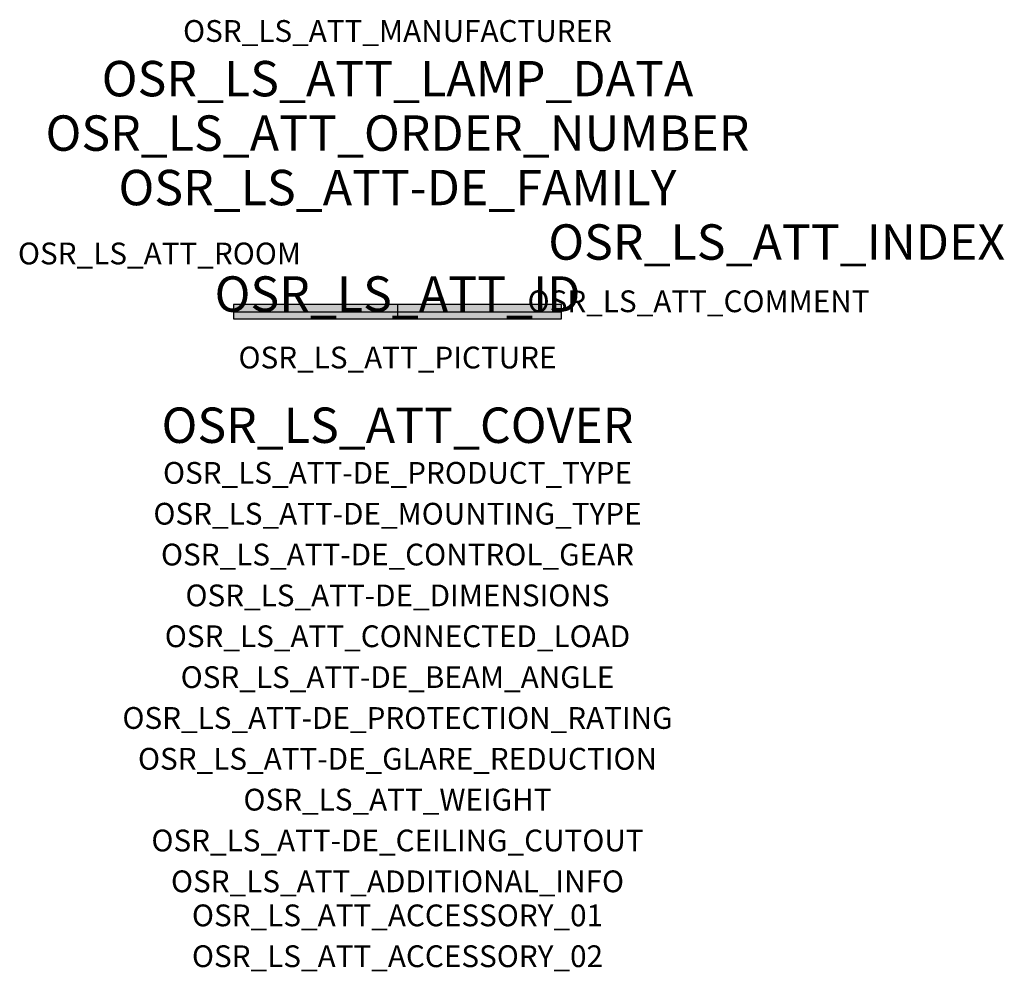
# Model space of a CAD drawing. Extents: x -1.39 to 2.23, y -2.42 to 1.07.
import ezdxf
from ezdxf.enums import TextEntityAlignment as Align

# ---------------------------------------------------------------- set-up
doc = ezdxf.new("R2010")
doc.units = 0
for name, color, linetype, true_color in [('osr_ls_att-de_beam_angle', 244, 'Continuous', 0xa02122), ('osr_ls_att-de_ceiling_cutout', 244, 'Continuous', 0xa02122), ('osr_ls_att-de_control_gear', 244, 'Continuous', 0xa02122), ('osr_ls_att-de_dimensions', 244, 'Continuous', 0xa02122), ('osr_ls_att-de_glare_reduction', 244, 'Continuous', 0xa02122), ('osr_ls_att-de_mounting_type', 244, 'Continuous', 0xa02122), ('osr_ls_att-de_product_type', 244, 'Continuous', 0xa02122), ('osr_ls_att-de_protection_rating', 244, 'Continuous', 0xa02122), ('osr_ls_att_accessory_01', 244, 'Continuous', 0xa02122), ('osr_ls_att_accessory_02', 244, 'Continuous', 0xa02122), ('osr_ls_att_additional_info', 244, 'Continuous', 0xa02122), ('osr_ls_att_comment', 244, 'Continuous', 0xa02122), ('osr_ls_att_connected_load', 244, 'Continuous', 0xa02122), ('osr_ls_att_cover', 244, 'Continuous', 0xa02122), ('osr_ls_att_id', 244, 'Continuous', 0xa02122), ('osr_ls_att_manufacturer', 244, 'Continuous', 0xa02122), ('osr_ls_att_picture', 244, 'Continuous', 0xa02122), ('osr_ls_att_room', 244, 'Continuous', 0xa02122), ('osr_ls_att_weight', 244, 'Continuous', 0xa02122)]:
    doc.layers.add(name, color=color, linetype=linetype, true_color=true_color)
for name, color, linetype in [('osr_ls_att-de_family', 7, 'Continuous'), ('osr_ls_att_index', 7, 'Continuous'), ('osr_ls_att_lamp_data', 7, 'Continuous'), ('osr_ls_att_order_number', 7, 'Continuous'), ('osr_ls_geo_contour', 7, 'Continuous'), ('osr_ls_geo_leo', 61, 'Continuous'), ('osr_ls_geo_snap', 61, 'Continuous')]:
    doc.layers.add(name, color=color, linetype=linetype)
doc.styles.add('osr_ls_txt_regular', font='txt')

msp = doc.modelspace()

# ---------------------------------------------------------------- hatches: boundary and pattern name
at = {"layer": 'osr_ls_geo_leo'}
msp.add_hatch(color=256, dxfattribs=at).paths.add_polyline_path([(-0.602, -0.0265), (0.602, -0.0265), (0.602, 0.0265), (-0.602, 0.0265)], flags=0)

# ---------------------------------------------------------------- linework, layer by layer
at = {"layer": 'osr_ls_geo_contour'}
msp.add_lwpolyline([(-0.602, -0.0265), (0.602, -0.0265), (0.602, 0.0265), (-0.602, 0.0265), (-0.602, -0.0265)], close=True, dxfattribs=at)
at = {"layer": 'osr_ls_geo_snap'}
for p, q in [((-0.602, 0), (0.602, 0)), ((0, 0.0265), (0, -0.0265))]:
    msp.add_line(p, q, dxfattribs=at)

# ---------------------------------------------------------------- texts
at = {"layer": 'osr_ls_att-de_beam_angle', "style": 'osr_ls_txt_regular'}
msp.add_attdef('OSR_LS_ATT-DE_BEAM_ANGLE', text='extrem breit strahlend', height=0.08, dxfattribs=at).set_placement((0, -1.3818), align=Align.CENTER)
at = {"layer": 'osr_ls_att-de_ceiling_cutout', "style": 'osr_ls_txt_regular'}
msp.add_attdef('OSR_LS_ATT-DE_CEILING_CUTOUT', text='', height=0.08, dxfattribs=at).set_placement((0, -1.9818), align=Align.CENTER)
at = {"layer": 'osr_ls_att-de_control_gear', "style": 'osr_ls_txt_regular'}
msp.add_attdef('OSR_LS_ATT-DE_CONTROL_GEAR', text='', height=0.08, dxfattribs=at).set_placement((0, -0.9318), align=Align.CENTER)
at = {"layer": 'osr_ls_att-de_dimensions', "style": 'osr_ls_txt_regular'}
msp.add_attdef('OSR_LS_ATT-DE_DIMENSIONS', text='L | B | H: 1204 mm x 53 mm x 53 mm', height=0.08, dxfattribs=at).set_placement((0, -1.0818), align=Align.CENTER)
at = {"layer": 'osr_ls_att-de_family', "style": 'osr_ls_txt_regular'}
msp.add_attdef('OSR_LS_ATT-DE_FAMILY', text='Silica® 21', height=0.13, dxfattribs=at).set_placement((0, 0.391), align=Align.CENTER)
at = {"layer": 'osr_ls_att-de_glare_reduction', "style": 'osr_ls_txt_regular'}
msp.add_attdef('OSR_LS_ATT-DE_GLARE_REDUCTION', text='', height=0.08, dxfattribs=at).set_placement((0, -1.6818), align=Align.CENTER)
at = {"layer": 'osr_ls_att-de_mounting_type', "style": 'osr_ls_txt_regular'}
msp.add_attdef('OSR_LS_ATT-DE_MOUNTING_TYPE', text='Deckenanbau', height=0.08, dxfattribs=at).set_placement((0, -0.7818), align=Align.CENTER)
at = {"layer": 'osr_ls_att-de_product_type', "style": 'osr_ls_txt_regular'}
msp.add_attdef('OSR_LS_ATT-DE_PRODUCT_TYPE', text='Office-Leuchte', height=0.08, dxfattribs=at).set_placement((0, -0.6318), align=Align.CENTER)
at = {"layer": 'osr_ls_att-de_protection_rating', "style": 'osr_ls_txt_regular'}
msp.add_attdef('OSR_LS_ATT-DE_PROTECTION_RATING', text='IP20', height=0.08, dxfattribs=at).set_placement((0, -1.5318), align=Align.CENTER)
at = {"layer": 'osr_ls_att_accessory_01', "style": 'osr_ls_txt_regular'}
msp.add_attdef('OSR_LS_ATT_ACCESSORY_01', text='', height=0.08, dxfattribs=at).set_placement((0, -2.2818), align=Align.BOTTOM_CENTER)
at = {"layer": 'osr_ls_att_accessory_02', "style": 'osr_ls_txt_regular'}
msp.add_attdef('OSR_LS_ATT_ACCESSORY_02', text='', height=0.08, dxfattribs=at).set_placement((0, -2.4318), align=Align.BOTTOM_CENTER)
at = {"layer": 'osr_ls_att_additional_info', "style": 'osr_ls_txt_regular'}
msp.add_attdef('OSR_LS_ATT_ADDITIONAL_INFO', text='', height=0.08, dxfattribs=at).set_placement((0, -2.1318), align=Align.CENTER)
at = {"layer": 'osr_ls_att_comment', "style": 'osr_ls_txt_regular'}
msp.add_attdef('OSR_LS_ATT_COMMENT', text='', height=0.08, dxfattribs=at).set_placement((0.4779, 0.0783), align=Align.TOP_LEFT)
at = {"layer": 'osr_ls_att_connected_load', "style": 'osr_ls_txt_regular'}
msp.add_attdef('OSR_LS_ATT_CONNECTED_LOAD', text='16.1 W', height=0.08, dxfattribs=at).set_placement((0, -1.2318), align=Align.CENTER)
at = {"layer": 'osr_ls_att_cover', "style": 'osr_ls_txt_regular'}
msp.add_attdef('OSR_LS_ATT_COVER', text='', height=0.13, dxfattribs=at).set_placement((0, -0.4818), align=Align.CENTER)
at = {"layer": 'osr_ls_att_id', "lineweight": 50, "style": 'osr_ls_txt_regular', "flags": 3}
msp.add_attdef('OSR_LS_ATT_ID', text='59411_335', height=0.13, dxfattribs=at).set_placement((0, 0), align=Align.CENTER)
at = {"layer": 'osr_ls_att_index', "color": 7, "lineweight": 50, "style": 'osr_ls_txt_regular'}
msp.add_attdef('OSR_LS_ATT_INDEX', (0.554, 0.191), '***', height=0.13, dxfattribs=at)
at = {"layer": 'osr_ls_att_lamp_data', "style": 'osr_ls_txt_regular'}
msp.add_attdef('OSR_LS_ATT_LAMP_DATA', text='1 x LED 3000K | CRI >= 80 2400 lm', height=0.13, dxfattribs=at).set_placement((0, 0.791), align=Align.CENTER)
at = {"layer": 'osr_ls_att_manufacturer', "style": 'osr_ls_txt_regular'}
msp.add_attdef('OSR_LS_ATT_MANUFACTURER', text='Siteco', height=0.08, dxfattribs=at).set_placement((0, 0.991), align=Align.CENTER)
at = {"layer": 'osr_ls_att_order_number', "style": 'osr_ls_txt_regular'}
msp.add_attdef('OSR_LS_ATT_ORDER_NUMBER', text='51MX20DA32WB', height=0.13, dxfattribs=at).set_placement((0, 0.591), align=Align.CENTER)
at = {"layer": 'osr_ls_att_picture', "style": 'osr_ls_txt_regular', "flags": 1}
msp.add_attdef('OSR_LS_ATT_PICTURE', text='51MX20DA32WB.jpg', height=0.08, dxfattribs=at).set_placement((0, -0.2082), align=Align.CENTER)
at = {"layer": 'osr_ls_att_room', "style": 'osr_ls_txt_regular'}
msp.add_attdef('OSR_LS_ATT_ROOM', text='', height=0.08, dxfattribs=at).set_placement((-0.8744, 0.1739), align=Align.CENTER)
at = {"layer": 'osr_ls_att_weight', "style": 'osr_ls_txt_regular'}
msp.add_attdef('OSR_LS_ATT_WEIGHT', text='2.6 kg', height=0.08, dxfattribs=at).set_placement((0, -1.8318), align=Align.CENTER)

doc.saveas('drawing.dxf')
